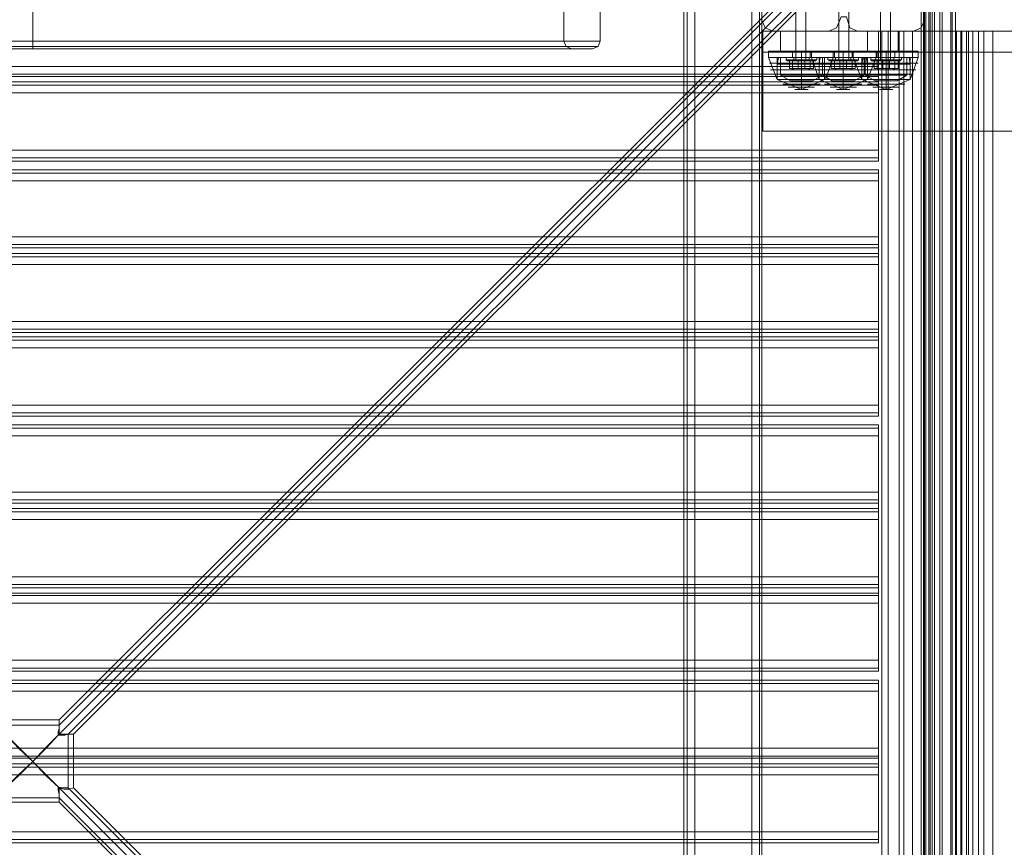
# Model space of a CAD drawing. Units: millimetres. Extents: x -664 to 10027, y -11609 to -422.
# Drawn here: x 4672 to 5218, y -5565 to -5106 of the extents above; entities that cross this region are included whole.
import ezdxf

# ---------------------------------------------------------------- set-up
doc = ezdxf.new("R2010")
doc.units = ezdxf.units.MM

# ---------------------------------------------------------------- blocks, each defined once
blk = doc.blocks.new('WMF0')
at = {"color": 27, "lineweight": 0}
for points in [[(5812.2, -5390.21), (5812.2, -3741.05)], [(5812.2, -5390.21), (5812.2, -3741.05)], [(5812.2, -5390.21), (5812.2, -3741.05)], [(5812.2, -5390.21), (5812.2, -3741.05)], [(6068.9, -5390.21), (6068.9, -3741.05)], [(6086.44, -5390.21), (6086.44, -3741.05)], [(5537.43, -5390.21), (5558.15, -5390.21), (5617.68, -5390.21), (5706.97, -5390.21), (5812.2, -5390.21), (5916.9, -5390.21), (6006.19, -5390.21), (6065.71, -5390.21), (6086.44, -5390.21)], [(6065.71, -5390.21), (6006.19, -5390.21), (5916.9, -5390.21), (5812.2, -5390.21), (5706.97, -5390.21), (5617.68, -5390.21), (5558.15, -5390.21), (5537.43, -5390.21)], [(6068.9, -5390.21), (6049.24, -5390.21), (5993.96, -5390.21), (5910.52, -5390.21), (5812.2, -5390.21), (5713.35, -5390.21), (5630.44, -5390.21), (5574.63, -5390.21), (5554.97, -5390.21)], [(5574.63, -5390.21), (5630.44, -5390.21), (5713.35, -5390.21), (5812.2, -5390.21), (5910.52, -5390.21), (5993.96, -5390.21), (6049.24, -5390.21), (6068.9, -5390.21)], [(5812.2, -5390.21), (5812.2, -5392.87), (5812.2, -5393.93)], [(5812.2, -5390.21), (5812.2, -5392.87), (5812.2, -5393.93)], [(5812.2, -5390.21), (5812.2, -5392.87), (5812.2, -5393.93)], [(5812.2, -5390.21), (5812.2, -5392.87), (5812.2, -5393.93)], [(6068.9, -5390.21), (6069.96, -5392.87), (6072.62, -5393.93)], [(6086.44, -5390.21), (6085.38, -5392.87), (6082.72, -5393.93)], [(5538.49, -5392.87), (5559.22, -5392.87), (5618.74, -5392.87), (5707.5, -5392.87), (5812.2, -5392.87), (5916.37, -5392.87), (6005.12, -5392.87), (6064.65, -5392.87), (6085.38, -5392.87)], [(6064.65, -5392.87), (6005.12, -5392.87), (5916.37, -5392.87), (5812.2, -5392.87), (5707.5, -5392.87), (5618.74, -5392.87), (5559.22, -5392.87), (5538.49, -5392.87)], [(6082.72, -5393.93), (6062.52, -5393.93), (6003.53, -5393.93), (5915.84, -5393.93), (5812.2, -5393.93), (5708.03, -5393.93), (5620.34, -5393.93), (5561.34, -5393.93), (5541.15, -5393.93)], [(5551.25, -5393.93), (5571.44, -5393.93), (5627.78, -5393.93), (5712.28, -5393.93), (5812.2, -5393.93), (5911.58, -5393.93), (5996.09, -5393.93), (6052.43, -5393.93), (6072.62, -5393.93)], [(6052.43, -5393.93), (5996.09, -5393.93), (5911.58, -5393.93), (5812.2, -5393.93), (5712.28, -5393.93), (5627.78, -5393.93), (5571.44, -5393.93), (5551.25, -5393.93)], [(6069.96, -5392.87), (6050.3, -5392.87), (5994.49, -5392.87), (5910.52, -5392.87), (5812.2, -5392.87), (5713.35, -5392.87), (5629.37, -5392.87), (5573.57, -5392.87), (5553.9, -5392.87)], [(5561.34, -5393.93), (5620.34, -5393.93), (5708.03, -5393.93), (5812.2, -5393.93), (5915.84, -5393.93), (6003.53, -5393.93), (6062.52, -5393.93), (6082.72, -5393.93)], [(5573.57, -5392.87), (5629.37, -5392.87), (5713.35, -5392.87), (5812.2, -5392.87), (5910.52, -5392.87), (5994.49, -5392.87), (6050.3, -5392.87), (6069.96, -5392.87)], [(6199.11, -5394.99), (6194.86, -5394.99), (6183.7, -5394.99), (6172.54, -5394.99), (6167.76, -5394.99)], [(6167.76, -5394.99), (6167.76, -5398.18)], [(6172.54, -5394.99), (6183.7, -5394.99), (6194.86, -5394.99), (6199.11, -5394.99)], [(6187.95, -5394.99), (6186.89, -5394.99), (6183.7, -5394.99), (6180.51, -5394.99), (6179.45, -5394.99)], [(6179.45, -5394.99), (6179.45, -5398.18)], [(6180.51, -5394.99), (6183.7, -5394.99), (6186.89, -5394.99), (6187.95, -5394.99)], [(6183.7, -5394.99), (6183.7, -5398.18)], [(6183.7, -5394.99), (6183.7, -5398.18)], [(6183.7, -5394.99), (6183.7, -5398.18)], [(6183.7, -5394.99), (6183.7, -5398.18)], [(6187.95, -5394.99), (6187.95, -5398.18)], [(6219.84, -5394.99), (6215.06, -5394.99), (6203.9, -5394.99), (6192.73, -5394.99), (6188.48, -5394.99)], [(6188.48, -5394.99), (6188.48, -5398.18)], [(6192.73, -5394.99), (6203.9, -5394.99), (6215.06, -5394.99), (6219.84, -5394.99)], [(6199.11, -5394.99), (6199.11, -5398.18)], [(6208.15, -5394.99), (6207.08, -5394.99), (6203.9, -5394.99), (6200.71, -5394.99), (6199.64, -5394.99)], [(6199.64, -5394.99), (6199.64, -5398.18)], [(6200.71, -5394.99), (6203.9, -5394.99), (6207.08, -5394.99), (6208.15, -5394.99)], [(6203.9, -5394.99), (6203.9, -5398.18)], [(6203.9, -5394.99), (6203.9, -5398.18)], [(6203.9, -5394.99), (6203.9, -5398.18)], [(6203.9, -5394.99), (6203.9, -5398.18)], [(6208.15, -5394.99), (6208.15, -5398.18)], [(6208.68, -5394.99), (6213.46, -5394.99), (6224.62, -5394.99), (6235.78, -5394.99), (6240.04, -5394.99)], [(6235.78, -5394.99), (6224.62, -5394.99), (6213.46, -5394.99), (6208.68, -5394.99)], [(6208.68, -5394.99), (6208.68, -5398.18)], [(6219.84, -5394.99), (6219.84, -5398.18)], [(6220.37, -5394.99), (6221.43, -5394.99), (6224.62, -5394.99), (6227.81, -5394.99), (6228.87, -5394.99)], [(6227.81, -5394.99), (6224.62, -5394.99), (6221.43, -5394.99), (6220.37, -5394.99)], [(6220.37, -5394.99), (6220.37, -5398.18)], [(6224.62, -5394.99), (6224.62, -5398.18)], [(6224.62, -5394.99), (6224.62, -5398.18)], [(6224.62, -5394.99), (6224.62, -5398.18)], [(6224.62, -5394.99), (6224.62, -5398.18)], [(6228.87, -5394.99), (6228.87, -5398.18)], [(6240.04, -5394.99), (6240.04, -5398.18)], [(6199.11, -5398.18), (6194.86, -5398.18), (6183.7, -5398.18), (6172.54, -5398.18), (6167.76, -5398.18)], [(6167.76, -5398.18), (6172.01, -5408.81)], [(6167.76, -5398.18), (6172.54, -5398.18), (6183.7, -5398.18), (6194.86, -5398.18), (6199.11, -5398.18)], [(6194.86, -5398.18), (6183.7, -5398.18), (6172.54, -5398.18), (6167.76, -5398.18)], [(6168.29, -5400.84), (6172.54, -5400.84), (6183.7, -5400.84), (6194.33, -5400.84), (6199.11, -5400.84)], [(6194.33, -5400.84), (6183.7, -5400.84), (6172.54, -5400.84), (6168.29, -5400.84)], [(6194.86, -5398.18), (6191.67, -5398.18), (6183.7, -5398.18), (6175.2, -5398.18), (6172.01, -5398.18)], [(6172.01, -5398.18), (6172.01, -5408.81)], [(6172.01, -5401.37), (6172.54, -5398.18)], [(6172.01, -5401.37), (6175.2, -5401.37), (6183.7, -5401.37), (6191.67, -5401.37), (6194.86, -5401.37)], [(6191.67, -5401.37), (6183.7, -5401.37), (6175.2, -5401.37), (6172.01, -5401.37)], [(6172.01, -5408.81), (6172.01, -5401.37)], [(6172.54, -5398.18), (6183.7, -5398.18), (6194.86, -5398.18), (6199.11, -5398.18)], [(6172.54, -5398.18), (6175.73, -5398.18), (6183.7, -5398.18), (6191.67, -5398.18), (6194.86, -5398.18)], [(6191.67, -5398.18), (6183.7, -5398.18), (6175.73, -5398.18), (6172.54, -5398.18)], [(6173.6, -5398.18), (6176.26, -5398.18), (6183.7, -5398.18), (6190.61, -5398.18), (6193.8, -5398.18)], [(6190.61, -5398.18), (6183.7, -5398.18), (6176.26, -5398.18), (6173.6, -5398.18)], [(6173.6, -5406.68), (6173.6, -5398.18)], [(6175.2, -5398.18), (6183.7, -5398.18), (6191.67, -5398.18), (6194.86, -5398.18)], [(6187.95, -5398.18), (6186.89, -5398.18), (6183.7, -5398.18), (6180.51, -5398.18), (6179.45, -5398.18)], [(6180.51, -5398.18), (6183.7, -5398.18), (6186.89, -5398.18), (6187.95, -5398.18)], [(6183.7, -5398.18), (6183.7, -5408.81)], [(6183.7, -5398.18), (6183.7, -5408.81)], [(6183.7, -5398.18), (6183.7, -5408.81)], [(6183.7, -5398.18), (6183.7, -5408.81)], [(6183.7, -5401.37), (6183.7, -5398.18)], [(6183.7, -5401.37), (6183.7, -5398.18)], [(6183.7, -5406.68), (6183.7, -5398.18)], [(6183.7, -5406.68), (6183.7, -5398.18)], [(6183.7, -5408.81), (6183.7, -5401.37)], [(6183.7, -5408.81), (6183.7, -5401.37)], [(6219.84, -5398.18), (6215.06, -5398.18), (6203.9, -5398.18), (6192.73, -5398.18), (6188.48, -5398.18)], [(6188.48, -5398.18), (6192.2, -5408.81)], [(6188.48, -5398.18), (6192.73, -5398.18), (6203.9, -5398.18), (6215.06, -5398.18), (6219.84, -5398.18)], [(6215.06, -5398.18), (6203.9, -5398.18), (6192.73, -5398.18), (6188.48, -5398.18)], [(6188.48, -5400.84), (6193.27, -5400.84), (6203.9, -5400.84), (6215.06, -5400.84), (6219.31, -5400.84)], [(6215.06, -5400.84), (6203.9, -5400.84), (6193.27, -5400.84), (6188.48, -5400.84)], [(6215.59, -5398.18), (6212.4, -5398.18), (6203.9, -5398.18), (6195.92, -5398.18), (6192.2, -5398.18)], [(6192.2, -5398.18), (6192.2, -5408.81)], [(6192.2, -5401.37), (6192.73, -5398.18)], [(6192.2, -5401.37), (6195.92, -5401.37), (6203.9, -5401.37), (6212.4, -5401.37), (6215.59, -5401.37)], [(6212.4, -5401.37), (6203.9, -5401.37), (6195.92, -5401.37), (6192.2, -5401.37)], [(6192.2, -5408.81), (6192.2, -5401.37)], [(6192.73, -5398.18), (6203.9, -5398.18), (6215.06, -5398.18), (6219.84, -5398.18)], [(6192.73, -5398.18), (6195.92, -5398.18), (6203.9, -5398.18), (6211.87, -5398.18), (6215.06, -5398.18)], [(6211.87, -5398.18), (6203.9, -5398.18), (6195.92, -5398.18), (6192.73, -5398.18)], [(6193.8, -5398.18), (6196.99, -5398.18), (6203.9, -5398.18), (6210.8, -5398.18), (6213.99, -5398.18)], [(6210.8, -5398.18), (6203.9, -5398.18), (6196.99, -5398.18), (6193.8, -5398.18)], [(6193.8, -5406.68), (6193.8, -5398.18)], [(6193.8, -5406.68), (6193.8, -5398.18)], [(6194.86, -5398.18), (6194.86, -5408.81)], [(6194.86, -5401.37), (6194.86, -5398.18)], [(6194.86, -5408.81), (6194.86, -5401.37)], [(6199.11, -5398.18), (6195.39, -5408.81)], [(6195.92, -5398.18), (6203.9, -5398.18), (6212.4, -5398.18), (6215.59, -5398.18)], [(6208.15, -5398.18), (6207.08, -5398.18), (6203.9, -5398.18), (6200.71, -5398.18), (6199.64, -5398.18)], [(6200.71, -5398.18), (6203.9, -5398.18), (6207.08, -5398.18), (6208.15, -5398.18)], [(6203.9, -5398.18), (6203.9, -5408.81)], [(6203.9, -5398.18), (6203.9, -5408.81)], [(6203.9, -5398.18), (6203.9, -5408.81)], [(6203.9, -5398.18), (6203.9, -5408.81)], [(6203.9, -5401.37), (6203.9, -5398.18)], [(6203.9, -5401.37), (6203.9, -5398.18)], [(6203.9, -5406.68), (6203.9, -5398.18)], [(6203.9, -5406.68), (6203.9, -5398.18)], [(6203.9, -5408.81), (6203.9, -5401.37)], [(6203.9, -5408.81), (6203.9, -5401.37)], [(6208.68, -5398.18), (6213.46, -5398.18), (6224.62, -5398.18), (6235.78, -5398.18), (6240.04, -5398.18)], [(6235.78, -5398.18), (6224.62, -5398.18), (6213.46, -5398.18), (6208.68, -5398.18)], [(6208.68, -5398.18), (6212.93, -5408.81)], [(6240.04, -5398.18), (6235.78, -5398.18), (6224.62, -5398.18), (6213.46, -5398.18), (6208.68, -5398.18)], [(6240.04, -5400.84), (6235.25, -5400.84), (6224.62, -5400.84), (6213.46, -5400.84), (6209.21, -5400.84)], [(6212.93, -5398.18), (6216.12, -5398.18), (6224.62, -5398.18), (6232.6, -5398.18), (6236.32, -5398.18)], [(6232.6, -5398.18), (6224.62, -5398.18), (6216.12, -5398.18), (6212.93, -5398.18)], [(6212.93, -5398.18), (6212.93, -5408.81)], [(6212.93, -5401.37), (6213.46, -5398.18)], [(6236.32, -5401.37), (6232.6, -5401.37), (6224.62, -5401.37), (6216.12, -5401.37), (6212.93, -5401.37)], [(6212.93, -5408.81), (6212.93, -5401.37)], [(6213.46, -5398.18), (6224.62, -5398.18), (6235.78, -5398.18), (6240.04, -5398.18)], [(6235.78, -5398.18), (6232.6, -5398.18), (6224.62, -5398.18), (6216.65, -5398.18), (6213.46, -5398.18)], [(6213.46, -5400.84), (6224.62, -5400.84), (6235.25, -5400.84), (6240.04, -5400.84)], [(6213.99, -5406.68), (6213.99, -5398.18)], [(6234.72, -5398.18), (6231.53, -5398.18), (6224.62, -5398.18), (6217.71, -5398.18), (6214.53, -5398.18)], [(6214.53, -5406.68), (6214.53, -5398.18)], [(6215.59, -5401.37), (6215.06, -5398.18)], [(6215.59, -5398.18), (6215.59, -5408.81)], [(6219.84, -5398.18), (6215.59, -5408.81)], [(6215.59, -5408.81), (6215.59, -5401.37)], [(6216.12, -5401.37), (6224.62, -5401.37), (6232.6, -5401.37), (6236.32, -5401.37)], [(6216.65, -5398.18), (6224.62, -5398.18), (6232.6, -5398.18), (6235.78, -5398.18)], [(6217.71, -5398.18), (6224.62, -5398.18), (6231.53, -5398.18), (6234.72, -5398.18)], [(6220.37, -5398.18), (6221.43, -5398.18), (6224.62, -5398.18), (6227.81, -5398.18), (6228.87, -5398.18)], [(6227.81, -5398.18), (6224.62, -5398.18), (6221.43, -5398.18), (6220.37, -5398.18)], [(6224.62, -5398.18), (6224.62, -5408.81)], [(6224.62, -5398.18), (6224.62, -5408.81)], [(6224.62, -5398.18), (6224.62, -5408.81)], [(6224.62, -5398.18), (6224.62, -5408.81)], [(6224.62, -5401.37), (6224.62, -5398.18)], [(6224.62, -5401.37), (6224.62, -5398.18)], [(6224.62, -5406.68), (6224.62, -5398.18)], [(6224.62, -5406.68), (6224.62, -5398.18)], [(6224.62, -5408.81), (6224.62, -5401.37)], [(6224.62, -5408.81), (6224.62, -5401.37)], [(6234.72, -5406.68), (6234.72, -5398.18)], [(6236.32, -5401.37), (6235.78, -5398.18)], [(6236.32, -5398.18), (6236.32, -5408.81)], [(6240.04, -5398.18), (6236.32, -5408.81)], [(6236.32, -5408.81), (6236.32, -5401.37)], [(6168.82, -5404.03), (6173.07, -5404.03), (6183.7, -5404.03), (6193.8, -5404.03), (6198.05, -5404.03)], [(6193.8, -5404.03), (6183.7, -5404.03), (6173.07, -5404.03), (6168.82, -5404.03)], [(6170.41, -5406.15), (6174.13, -5406.15), (6183.7, -5406.15), (6193.27, -5406.15), (6196.99, -5406.15)], [(6193.27, -5406.15), (6183.7, -5406.15), (6174.13, -5406.15), (6170.41, -5406.15)], [(6189.55, -5404.03), (6193.8, -5404.03), (6203.9, -5404.03), (6214.53, -5404.03), (6218.78, -5404.03)], [(6214.53, -5404.03), (6203.9, -5404.03), (6193.8, -5404.03), (6189.55, -5404.03)], [(6190.61, -5406.15), (6194.33, -5406.15), (6203.9, -5406.15), (6213.46, -5406.15), (6217.18, -5406.15)], [(6213.46, -5406.15), (6203.9, -5406.15), (6194.33, -5406.15), (6190.61, -5406.15)], [(6238.97, -5404.03), (6234.72, -5404.03), (6224.62, -5404.03), (6213.99, -5404.03), (6209.74, -5404.03)], [(6237.91, -5406.15), (6234.19, -5406.15), (6224.62, -5406.15), (6215.06, -5406.15), (6211.34, -5406.15)], [(6213.99, -5404.03), (6224.62, -5404.03), (6234.72, -5404.03), (6238.97, -5404.03)], [(6215.06, -5406.15), (6224.62, -5406.15), (6234.19, -5406.15), (6237.91, -5406.15)], [(6172.01, -5408.81), (6175.2, -5408.81), (6183.7, -5408.81), (6191.67, -5408.81), (6194.86, -5408.81)], [(6191.67, -5408.81), (6183.7, -5408.81), (6175.2, -5408.81), (6172.01, -5408.81)], [(6172.01, -5408.81), (6175.2, -5408.81), (6183.7, -5408.81), (6191.67, -5408.81), (6195.39, -5408.81)], [(6191.67, -5408.81), (6183.7, -5408.81), (6175.2, -5408.81), (6172.01, -5408.81)], [(6172.01, -5408.81), (6175.2, -5408.81), (6183.7, -5408.81), (6191.67, -5408.81), (6194.86, -5408.81)], [(6191.67, -5408.81), (6183.7, -5408.81), (6175.2, -5408.81), (6172.01, -5408.81)], [(6183.7, -5408.81), (6183.7, -5413.59), (6172.01, -5408.81)], [(6173.6, -5406.68), (6176.26, -5406.68), (6183.7, -5406.68), (6190.61, -5406.68), (6193.8, -5406.68)], [(6190.61, -5406.68), (6183.7, -5406.68), (6176.26, -5406.68), (6173.6, -5406.68)], [(6178.38, -5409.34), (6173.6, -5406.68)], [(6174.66, -5410.94), (6177.32, -5410.94), (6183.7, -5410.94), (6190.08, -5410.94), (6192.73, -5410.94)], [(6190.08, -5410.94), (6183.7, -5410.94), (6177.32, -5410.94), (6174.66, -5410.94)], [(6178.38, -5409.34), (6179.98, -5409.34), (6183.7, -5409.34), (6187.42, -5409.34), (6189.01, -5409.34)], [(6187.42, -5409.34), (6183.7, -5409.34), (6179.98, -5409.34), (6178.38, -5409.34)], [(6183.7, -5409.34), (6183.7, -5406.68)], [(6183.7, -5409.34), (6183.7, -5406.68)], [(6183.7, -5408.81), (6183.7, -5413.59), (6194.86, -5408.81)], [(6189.01, -5409.34), (6193.8, -5406.68)], [(6192.2, -5408.81), (6195.92, -5408.81), (6203.9, -5408.81), (6212.4, -5408.81), (6215.59, -5408.81)], [(6212.4, -5408.81), (6203.9, -5408.81), (6195.92, -5408.81), (6192.2, -5408.81)], [(6192.2, -5408.81), (6195.92, -5408.81), (6203.9, -5408.81), (6212.4, -5408.81), (6215.59, -5408.81)], [(6212.4, -5408.81), (6203.9, -5408.81), (6195.92, -5408.81), (6192.2, -5408.81)], [(6192.2, -5408.81), (6195.92, -5408.81), (6203.9, -5408.81), (6212.4, -5408.81), (6215.59, -5408.81)], [(6212.4, -5408.81), (6203.9, -5408.81), (6195.92, -5408.81), (6192.2, -5408.81)], [(6203.9, -5408.81), (6203.9, -5413.59), (6192.2, -5408.81)], [(6193.8, -5406.68), (6196.99, -5406.68), (6203.9, -5406.68), (6210.8, -5406.68), (6213.99, -5406.68)], [(6210.8, -5406.68), (6203.9, -5406.68), (6196.99, -5406.68), (6193.8, -5406.68)], [(6198.58, -5409.34), (6193.8, -5406.68)], [(6194.86, -5410.94), (6197.52, -5410.94), (6203.9, -5410.94), (6210.27, -5410.94), (6212.93, -5410.94)], [(6210.27, -5410.94), (6203.9, -5410.94), (6197.52, -5410.94), (6194.86, -5410.94)], [(6198.58, -5409.34), (6200.18, -5409.34), (6203.9, -5409.34), (6207.62, -5409.34), (6209.21, -5409.34)], [(6207.62, -5409.34), (6203.9, -5409.34), (6200.18, -5409.34), (6198.58, -5409.34)], [(6203.9, -5409.34), (6203.9, -5406.68)], [(6203.9, -5409.34), (6203.9, -5406.68)], [(6203.9, -5408.81), (6203.9, -5413.59), (6215.59, -5408.81)], [(6209.21, -5409.34), (6213.99, -5406.68)], [(6236.32, -5408.81), (6232.6, -5408.81), (6224.62, -5408.81), (6216.12, -5408.81), (6212.93, -5408.81)], [(6236.32, -5408.81), (6232.6, -5408.81), (6224.62, -5408.81), (6216.12, -5408.81), (6212.93, -5408.81)], [(6236.32, -5408.81), (6232.6, -5408.81), (6224.62, -5408.81), (6216.12, -5408.81), (6212.93, -5408.81)], [(6224.62, -5408.81), (6224.62, -5413.59), (6212.93, -5408.81)], [(6234.72, -5406.68), (6231.53, -5406.68), (6224.62, -5406.68), (6217.71, -5406.68), (6214.53, -5406.68)], [(6219.31, -5409.34), (6214.53, -5406.68)], [(6233.66, -5410.94), (6231, -5410.94), (6224.62, -5410.94), (6218.25, -5410.94), (6215.59, -5410.94)], [(6216.12, -5408.81), (6224.62, -5408.81), (6232.6, -5408.81), (6236.32, -5408.81)], [(6216.12, -5408.81), (6224.62, -5408.81), (6232.6, -5408.81), (6236.32, -5408.81)], [(6216.12, -5408.81), (6224.62, -5408.81), (6232.6, -5408.81), (6236.32, -5408.81)], [(6217.71, -5406.68), (6224.62, -5406.68), (6231.53, -5406.68), (6234.72, -5406.68)], [(6218.25, -5410.94), (6224.62, -5410.94), (6231, -5410.94), (6233.66, -5410.94)], [(6229.94, -5409.34), (6228.34, -5409.34), (6224.62, -5409.34), (6220.9, -5409.34), (6219.31, -5409.34)], [(6220.9, -5409.34), (6224.62, -5409.34), (6228.34, -5409.34), (6229.94, -5409.34)], [(6224.62, -5409.34), (6224.62, -5406.68)], [(6224.62, -5409.34), (6224.62, -5406.68)], [(6224.62, -5408.81), (6224.62, -5413.59), (6236.32, -5408.81)], [(6229.94, -5409.34), (6234.72, -5406.68)], [(6177.32, -5412.53), (6178.92, -5412.53), (6183.7, -5412.53), (6187.95, -5412.53), (6190.08, -5412.53)], [(6187.95, -5412.53), (6183.7, -5412.53), (6178.92, -5412.53), (6177.32, -5412.53)], [(6180.51, -5413.59), (6181.04, -5413.59), (6183.7, -5413.59), (6185.83, -5413.59), (6186.89, -5413.59)], [(6185.83, -5413.59), (6183.7, -5413.59), (6181.04, -5413.59), (6180.51, -5413.59)], [(6197.52, -5412.53), (6199.64, -5412.53), (6203.9, -5412.53), (6208.68, -5412.53), (6210.27, -5412.53)], [(6208.68, -5412.53), (6203.9, -5412.53), (6199.64, -5412.53), (6197.52, -5412.53)], [(6200.71, -5413.59), (6201.77, -5413.59), (6203.9, -5413.59), (6206.02, -5413.59), (6207.08, -5413.59)], [(6206.02, -5413.59), (6203.9, -5413.59), (6201.77, -5413.59), (6200.71, -5413.59)], [(6231, -5412.53), (6228.87, -5412.53), (6224.62, -5412.53), (6219.84, -5412.53), (6218.25, -5412.53)], [(6219.84, -5412.53), (6224.62, -5412.53), (6228.87, -5412.53), (6231, -5412.53)], [(6227.81, -5413.59), (6226.75, -5413.59), (6224.62, -5413.59), (6222.5, -5413.59), (6221.43, -5413.59)], [(6222.5, -5413.59), (6224.62, -5413.59), (6226.75, -5413.59), (6227.81, -5413.59)]]:
    blk.add_lwpolyline(points, dxfattribs=at)
at = {"color": 140, "lineweight": 0}
for points in [[(5798.91, -5718.13), (5824.95, -5718.13), (6237.38, -5306.24)], [(5798.91, -5720.79), (5386.49, -5308.36), (6237.38, -5308.36), (5824.95, -5720.79)], [(5386.49, -6169.88), (5386.49, -6167.76), (6237.38, -6167.76), (6241.63, -6163.5), (5829.21, -5751.08), (5829.21, -5725.04), (6241.63, -5313.15), (6237.38, -5308.36)], [(5824.42, -5725.57), (6239.5, -5310.49)], [(6241.1, -5308.89), (5824.95, -5725.04)], [(5831.86, -5725.04), (6243.76, -5313.15)], [(6243.22, -6163.5), (6241.63, -6163.5), (6241.63, -5313.15), (6243.22, -5313.15)], [(6242.69, -5313.15), (6242.69, -6163.5)], [(6243.22, -6163.5), (6243.22, -5313.15)], [(6243.22, -5313.15), (6243.22, -6163.5)], [(6243.76, -6163.5), (6243.76, -5313.15)], [(6245.35, -6163.5), (6245.35, -5313.15)], [(6245.88, -6163.5), (6245.88, -5313.15)], [(6246.95, -5313.15), (6246.95, -6163.5)], [(6246.95, -6163.5), (6246.95, -5313.15)], [(6248.01, -6163.5), (6248.01, -5313.15)], [(6250.67, -5313.15), (6255.98, -5313.15), (6255.98, -6163.5), (6250.67, -6163.5)], [(6250.67, -6163.5), (6250.67, -5313.15)], [(6251.73, -6163.5), (6256.51, -6163.5), (6256.51, -5313.15)], [(6251.73, -6163.5), (6251.73, -5313.15)], [(6255.98, -6163.5), (6255.98, -5313.15)], [(6258.11, -6163.5), (6258.11, -5313.15)], [(5824.95, -5718.13), (5824.95, -5720.25), (5824.95, -5722.91), (5824.95, -5725.04)], [(5824.95, -5720.79), (5798.91, -5720.79)], [(5812.2, -5738.32), (5805.29, -5731.42), (5798.91, -5725.04)], [(5824.95, -5725.04), (5818.58, -5731.42), (5812.2, -5738.32)], [(5824.95, -5720.79), (5824.95, -5722.38), (5824.42, -5723.97), (5824.42, -5725.57)], [(5824.42, -5725.57), (5826.02, -5725.57), (5827.61, -5725.57), (5829.21, -5725.04)], [(5824.95, -5725.04), (5827.08, -5725.04), (5829.74, -5725.04), (5831.86, -5725.04)], [(5831.86, -5751.08), (5831.86, -5725.04)], [(5799.44, -5725.57), (5805.29, -5731.95), (5812.2, -5738.32)], [(5812.2, -5738.32), (5818.58, -5731.95), (5824.42, -5725.57)], [(5798.91, -5751.08), (5805.29, -5745.23), (5812.2, -5738.32)], [(5812.2, -5738.32), (5805.29, -5744.7), (5799.44, -5750.55)], [(5824.42, -5750.55), (5818.58, -5744.7), (5812.2, -5738.32)], [(5812.2, -5738.32), (5818.58, -5745.23), (5824.95, -5751.08)], [(5824.42, -5750.55), (5824.42, -5752.14), (5824.95, -5754.27), (5824.95, -5755.86)], [(5829.21, -5751.08), (5827.61, -5751.08), (5826.02, -5751.08), (5824.42, -5750.55)], [(6239.5, -6166.16), (5824.42, -5750.55)], [(5831.86, -5751.08), (5829.74, -5751.61), (5827.08, -5751.61), (5824.95, -5751.08)], [(5824.95, -5751.08), (5824.95, -5753.74), (5824.95, -5755.86), (5824.95, -5757.99)], [(5824.95, -5751.08), (6241.1, -6167.76)], [(6243.76, -6163.5), (5831.86, -5751.08)], [(5386.49, -6167.76), (5798.91, -5755.86), (5824.95, -5755.86), (6237.38, -6167.76), (6237.38, -6169.88)], [(5798.91, -5757.99), (5824.95, -5757.99)], [(5824.95, -5757.99), (6237.38, -6170.41)]]:
    blk.add_lwpolyline(points, dxfattribs=at)
at = {"color": 30, "lineweight": 0}
for points in [[(6128.43, -5329.09), (6128.43, -6147.56)], [(6128.43, -5329.09), (6128.43, -6147.56)], [(6132.15, -6147.56), (6132.15, -5329.09)], [(6132.15, -6147.56), (6132.15, -5329.09)], [(6132.15, -6147.56), (6132.15, -5329.09)], [(6132.15, -5329.09), (6132.15, -6147.56)], [(6132.15, -5329.09), (6159.78, -5329.09), (6159.78, -6147.56), (6132.15, -6147.56)], [(6159.78, -6147.56), (6159.78, -5329.09)], [(6159.78, -6147.56), (6159.78, -5329.09)], [(6159.78, -5329.09), (6159.78, -6147.56)], [(6163.5, -5329.09), (6163.5, -6147.56)], [(6163.5, -5329.09), (6163.5, -6147.56)], [(6164.57, -5329.09), (6164.57, -6147.56)], [(6164.57, -5329.09), (6164.57, -6147.56)], [(6164.57, -5329.09), (6164.57, -6147.56)], [(6164.57, -5329.09), (6164.57, -6147.56)], [(6164.57, -5353.01), (6164.57, -5380.11)], [(6164.57, -5353.01), (6164.57, -5380.11)], [(6243.22, -5380.11), (6243.22, -5353.01)], [(6243.22, -5380.11), (6243.22, -5353.01)], [(6126.83, -5367.89), (6126.83, -6108.23)], [(6126.83, -5367.89), (6126.83, -6108.23)], [(6126.83, -5367.89), (6126.83, -6108.23)], [(6126.83, -5367.89), (6126.83, -6108.23)], [(6164.57, -5380.11), (6166.16, -5383.83), (6169.88, -5385.43)], [(6164.57, -5380.11), (6166.16, -5383.83), (6169.88, -5385.43)], [(6196.99, -5385.43), (6200.71, -5383.83), (6202.3, -5380.11)], [(6196.99, -5385.43), (6200.71, -5383.83), (6202.3, -5380.11)], [(6202.3, -5380.11), (6202.83, -5378.52), (6203.9, -5378.52), (6205.49, -5378.52), (6206.02, -5380.11)], [(6202.3, -5380.11), (6202.83, -5378.52), (6203.9, -5378.52), (6205.49, -5378.52), (6206.02, -5380.11)], [(6206.02, -5380.11), (6207.08, -5383.83), (6210.8, -5385.43)], [(6206.02, -5380.11), (6207.08, -5383.83), (6210.8, -5385.43)], [(6237.91, -5385.43), (6241.63, -5383.83), (6243.22, -5380.11)], [(6237.91, -5385.43), (6241.63, -5383.83), (6243.22, -5380.11)], [(6169.88, -5385.43), (6196.99, -5385.43)], [(6169.88, -5385.43), (6196.99, -5385.43)], [(6210.8, -5385.43), (6237.91, -5385.43)], [(6210.8, -5385.43), (6237.91, -5385.43)], [(6222.5, -5385.43), (6231, -5385.43), (6231, -6091.22)], [(6225.69, -5385.43), (6222.5, -5385.43)], [(6222.5, -5385.43), (6222.5, -6091.22)], [(6222.5, -5385.43), (6222.5, -6091.22)], [(6251.73, -5385.43), (6225.69, -5385.43), (6225.69, -6091.22)], [(6231, -5385.43), (6233.13, -5385.43), (6237.38, -5385.43)], [(6233.13, -5385.43), (6233.13, -6091.22)], [(6237.38, -5385.43), (6263.42, -5385.43), (6263.42, -6091.22)], [(6237.38, -5385.43), (6237.38, -6091.22)], [(6258.64, -5385.43), (6255.98, -5385.43), (6251.73, -5385.43)], [(6251.73, -5385.43), (6251.73, -6091.22)], [(6255.98, -5385.43), (6255.98, -6091.22)], [(6260.76, -5385.43), (6258.64, -5385.43), (6258.64, -6091.22)], [(6264.48, -5385.43), (6261.29, -5385.43), (6260.76, -5385.43)], [(6260.76, -5385.43), (6260.76, -6091.22)], [(6261.29, -5385.43), (6261.29, -6091.22)], [(6263.42, -5385.43), (6266.61, -5385.43)], [(6290.53, -5385.43), (6264.48, -5385.43), (6264.48, -6091.22)], [(6266.61, -5385.43), (6269.27, -5385.43), (6269.27, -6091.22)], [(6266.61, -5385.43), (6266.61, -6091.22)], [(6266.61, -5385.43), (6266.61, -6091.22)], [(6269.27, -5385.43), (6271.92, -5385.43), (6276.18, -5385.43)], [(6271.92, -5385.43), (6271.92, -6091.22)], [(6276.18, -5385.43), (6302.22, -5385.43), (6302.22, -6091.22)], [(6276.18, -5385.43), (6276.18, -6091.22)], [(7811.6, -5395.52), (7489.53, -5395.52), (7156.83, -5395.52), (6820.41, -5395.52), (6487.17, -5395.52), (6165.1, -5395.52)], [(6165.1, -5433.79), (6165.1, -5395.52)], [(6165.1, -5395.52), (6487.17, -5395.52), (6819.87, -5395.52), (7156.83, -5395.52), (7490.06, -5395.52), (7811.6, -5395.52)], [(6165.1, -5433.79), (6165.1, -5395.52)], [(6243.22, -5395.52), (6243.22, -6080.59)], [(6220.9, -5406.15), (5402.96, -5406.15)], [(6220.9, -5406.15), (5402.96, -5406.15)], [(6220.9, -5407.22), (6220.9, -5406.15), (6220.9, -5402.43)], [(6220.9, -5402.43), (6220.9, -5406.15), (6220.9, -5407.22)], [(6220.9, -5409.87), (6220.9, -5407.22), (5402.96, -5407.22), (5402.96, -5409.87)], [(5402.96, -5407.22), (6220.9, -5407.22)], [(6220.9, -5407.22), (6220.9, -5409.87), (5402.96, -5409.87), (5402.96, -5407.22)], [(5402.96, -5409.87), (6220.9, -5409.87)], [(6220.9, -5415.19), (6220.9, -5411.47), (6220.9, -5409.87)], [(6220.9, -5409.87), (6220.9, -5411.47), (6220.9, -5415.19)], [(6220.9, -5411.47), (5402.96, -5411.47)], [(6220.9, -5411.47), (5402.96, -5411.47)], [(6220.9, -5442.82), (6220.9, -5415.19), (5402.96, -5415.19), (5402.96, -5442.82)], [(6165.1, -5433.79), (6487.17, -5433.79), (6820.41, -5433.79), (7156.83, -5433.79), (7489.53, -5433.79), (7811.6, -5433.79)], [(7811.6, -5433.79), (7490.06, -5433.79), (7156.83, -5433.79), (6819.87, -5433.79), (6487.17, -5433.79), (6165.1, -5433.79)], [(6220.9, -5442.82), (5402.96, -5442.82)], [(6220.9, -5448.14), (6220.9, -5446.55), (6220.9, -5442.82)], [(6220.9, -5442.82), (6220.9, -5446.55), (6220.9, -5448.14)], [(6220.9, -5446.55), (5402.96, -5446.55)], [(6220.9, -5446.55), (5402.96, -5446.55)], [(6220.9, -5448.14), (5402.96, -5448.14)], [(6220.9, -5448.14), (5402.96, -5448.14)], [(6220.9, -5452.39), (5402.96, -5452.39)], [(6220.9, -5452.39), (5402.96, -5452.39)], [(6220.9, -5453.99), (5402.96, -5453.99)], [(6220.9, -5453.99), (5402.96, -5453.99)], [(6220.9, -5457.71), (6220.9, -5453.99), (6220.9, -5452.39)], [(6220.9, -5452.39), (6220.9, -5453.99), (6220.9, -5457.71)], [(6220.9, -5457.71), (5402.96, -5457.71)], [(6220.9, -5457.71), (6220.9, -5484.81), (5402.96, -5484.81), (5402.96, -5457.71)], [(6220.9, -5490.13), (6220.9, -5488.53), (6220.9, -5484.81)], [(6220.9, -5484.81), (6220.9, -5488.53), (6220.9, -5490.13)], [(6220.9, -5488.53), (5402.96, -5488.53)], [(6220.9, -5488.53), (5402.96, -5488.53)], [(6220.9, -5492.78), (6220.9, -5490.13), (5402.96, -5490.13), (5402.96, -5492.78)], [(5402.96, -5490.13), (6220.9, -5490.13)], [(6220.9, -5490.13), (6220.9, -5492.78), (5402.96, -5492.78), (5402.96, -5490.13)], [(5402.96, -5492.78), (6220.9, -5492.78)], [(6220.9, -5494.38), (5402.96, -5494.38)], [(6220.9, -5494.38), (5402.96, -5494.38)], [(6220.9, -5498.1), (6220.9, -5494.38), (6220.9, -5492.78)], [(6220.9, -5492.78), (6220.9, -5494.38), (6220.9, -5498.1)], [(6220.9, -5529.46), (5402.96, -5529.46)], [(6220.9, -5529.46), (5402.96, -5529.46)], [(6220.9, -5531.05), (6220.9, -5529.46), (6220.9, -5525.73)], [(6220.9, -5525.73), (6220.9, -5529.46), (6220.9, -5531.05)], [(6220.9, -5533.18), (6220.9, -5531.05), (5402.96, -5531.05), (5402.96, -5533.18)], [(5402.96, -5531.05), (6220.9, -5531.05)], [(6220.9, -5531.05), (6220.9, -5533.18), (5402.96, -5533.18), (5402.96, -5531.05)], [(5402.96, -5533.18), (6220.9, -5533.18)], [(6220.9, -5534.77), (5402.96, -5534.77)], [(6220.9, -5534.77), (5402.96, -5534.77)], [(6220.9, -5538.49), (6220.9, -5534.77), (6220.9, -5533.18)], [(6220.9, -5533.18), (6220.9, -5534.77), (6220.9, -5538.49)], [(6220.9, -5566.13), (6220.9, -5538.49), (5402.96, -5538.49), (5402.96, -5566.13)], [(6220.9, -5566.13), (5402.96, -5566.13)], [(6220.9, -5571.44), (6220.9, -5569.85), (6220.9, -5566.13)], [(6220.9, -5566.13), (6220.9, -5569.85), (6220.9, -5571.44)], [(6220.9, -5569.85), (5402.96, -5569.85)], [(6220.9, -5569.85), (5402.96, -5569.85)], [(6220.9, -5571.44), (5402.96, -5571.44)], [(6220.9, -5571.44), (5402.96, -5571.44)], [(6220.9, -5575.69), (5402.96, -5575.69)], [(6220.9, -5575.69), (5402.96, -5575.69)], [(6220.9, -5577.29), (5402.96, -5577.29)], [(6220.9, -5577.29), (5402.96, -5577.29)], [(6220.9, -5581.01), (6220.9, -5577.29), (6220.9, -5575.69)], [(6220.9, -5575.69), (6220.9, -5577.29), (6220.9, -5581.01)], [(6220.9, -5581.01), (5402.96, -5581.01)], [(6220.9, -5581.01), (6220.9, -5608.11), (5402.96, -5608.11), (5402.96, -5581.01)], [(6220.9, -5613.43), (6220.9, -5611.83), (6220.9, -5608.11)], [(6220.9, -5608.11), (6220.9, -5611.83), (6220.9, -5613.43)], [(6220.9, -5611.83), (5402.96, -5611.83)], [(6220.9, -5611.83), (5402.96, -5611.83)], [(6220.9, -5616.09), (6220.9, -5613.43), (5402.96, -5613.43), (5402.96, -5616.09)], [(5402.96, -5613.43), (6220.9, -5613.43)], [(6220.9, -5613.43), (6220.9, -5616.09), (5402.96, -5616.09), (5402.96, -5613.43)], [(5402.96, -5616.09), (6220.9, -5616.09)], [(6220.9, -5617.68), (5402.96, -5617.68)], [(6220.9, -5617.68), (5402.96, -5617.68)], [(6220.9, -5621.4), (6220.9, -5617.68), (6220.9, -5616.09)], [(6220.9, -5616.09), (6220.9, -5617.68), (6220.9, -5621.4)], [(6220.9, -5654.35), (6220.9, -5652.76), (6220.9, -5649.04)], [(6220.9, -5649.04), (6220.9, -5652.76), (6220.9, -5654.35)], [(6220.9, -5652.76), (5402.96, -5652.76)], [(6220.9, -5652.76), (5402.96, -5652.76)], [(6220.9, -5657.01), (6220.9, -5654.35), (5402.96, -5654.35), (5402.96, -5657.01)], [(5402.96, -5654.35), (6220.9, -5654.35)], [(6220.9, -5654.35), (6220.9, -5657.01), (5402.96, -5657.01), (5402.96, -5654.35)], [(5402.96, -5657.01), (6220.9, -5657.01)], [(6220.9, -5658.07), (5402.96, -5658.07)], [(6220.9, -5658.07), (5402.96, -5658.07)], [(6220.9, -5661.79), (6220.9, -5658.07), (6220.9, -5657.01)], [(6220.9, -5657.01), (6220.9, -5658.07), (6220.9, -5661.79)], [(6220.9, -5689.43), (6220.9, -5661.79), (5402.96, -5661.79), (5402.96, -5689.43)], [(6220.9, -5689.43), (5402.96, -5689.43)], [(6220.9, -5694.74), (6220.9, -5693.15), (6220.9, -5689.43)], [(6220.9, -5689.43), (6220.9, -5693.15), (6220.9, -5694.74)], [(6220.9, -5693.15), (5402.96, -5693.15)], [(6220.9, -5693.15), (5402.96, -5693.15)], [(6220.9, -5694.74), (5402.96, -5694.74)], [(6220.9, -5694.74), (5402.96, -5694.74)], [(6220.9, -5699), (5402.96, -5699)], [(5402.96, -5699), (6220.9, -5699)], [(6220.9, -5700.59), (5402.96, -5700.59)], [(5402.96, -5700.59), (6220.9, -5700.59)], [(6220.9, -5704.31), (6220.9, -5700.59), (6220.9, -5699)], [(6220.9, -5699), (6220.9, -5700.59), (6220.9, -5704.31)], [(6220.9, -5736.73), (6220.9, -5735.67), (6220.9, -5731.95)], [(6220.9, -5731.95), (6220.9, -5735.67), (6220.9, -5736.73)], [(6220.9, -5735.67), (5402.96, -5735.67)], [(6220.9, -5735.67), (5402.96, -5735.67)], [(6220.9, -5739.39), (6220.9, -5736.73), (5402.96, -5736.73), (5402.96, -5739.39)], [(5402.96, -5736.73), (6220.9, -5736.73)], [(6220.9, -5736.73), (6220.9, -5739.39), (5402.96, -5739.39), (5402.96, -5736.73)], [(5402.96, -5739.39), (6220.9, -5739.39)], [(6220.9, -5744.7), (6220.9, -5740.98), (6220.9, -5739.39)], [(6220.9, -5739.39), (6220.9, -5740.98), (6220.9, -5744.7)], [(6220.9, -5740.98), (5402.96, -5740.98)], [(6220.9, -5740.98), (5402.96, -5740.98)], [(6220.9, -5772.34), (6220.9, -5744.7), (5402.96, -5744.7), (5402.96, -5772.34)], [(6220.9, -5772.34), (5402.96, -5772.34)], [(6220.9, -5777.65), (6220.9, -5776.06), (6220.9, -5772.34)], [(6220.9, -5772.34), (6220.9, -5776.06), (6220.9, -5777.65)], [(6220.9, -5776.06), (5402.96, -5776.06)], [(6220.9, -5776.06), (5402.96, -5776.06)], [(6220.9, -5777.65), (5402.96, -5777.65)], [(6220.9, -5777.65), (5402.96, -5777.65)]]:
    blk.add_lwpolyline(points, dxfattribs=at)
for points in [[(6128.43, -5329.09), (6128.43, -6147.56), (6128.43, -5329.09)], [(6163.5, -5329.09), (6163.5, -6147.56), (6163.5, -5329.09)], [(6220.9, -5385.43), (6164.57, -5385.43), (6164.57, -5374.8), (5459.3, -5374.8), (5459.3, -5385.43), (5402.96, -5385.43), (5402.96, -5402.43), (6220.9, -5402.43), (6220.9, -5385.43)], [(5459.3, -5385.43), (5459.3, -5374.8), (6164.57, -5374.8), (6164.57, -5385.43), (6220.9, -5385.43), (6220.9, -5402.43), (5402.96, -5402.43), (5402.96, -5385.43), (5459.3, -5385.43)], [(6220.9, -5415.19), (6220.9, -5442.82), (5402.96, -5442.82), (5402.96, -5415.19), (6220.9, -5415.19)], [(6220.9, -5484.81), (6220.9, -5457.71), (5402.96, -5457.71), (5402.96, -5484.81), (6220.9, -5484.81)], [(6220.9, -5525.73), (6220.9, -5498.1), (5402.96, -5498.1), (5402.96, -5525.73), (6220.9, -5525.73)], [(6220.9, -5498.1), (6220.9, -5525.73), (5402.96, -5525.73), (5402.96, -5498.1), (6220.9, -5498.1)], [(6220.9, -5538.49), (6220.9, -5566.13), (5402.96, -5566.13), (5402.96, -5538.49), (6220.9, -5538.49)], [(6220.9, -5608.11), (6220.9, -5581.01), (5402.96, -5581.01), (5402.96, -5608.11), (6220.9, -5608.11)], [(6220.9, -5649.04), (6220.9, -5621.4), (5402.96, -5621.4), (5402.96, -5649.04), (6220.9, -5649.04)], [(6220.9, -5621.4), (6220.9, -5649.04), (5402.96, -5649.04), (5402.96, -5621.4), (6220.9, -5621.4)], [(6220.9, -5661.79), (6220.9, -5689.43), (5402.96, -5689.43), (5402.96, -5661.79), (6220.9, -5661.79)], [(6220.9, -5731.95), (6220.9, -5704.31), (5402.96, -5704.31), (5402.96, -5731.95), (6220.9, -5731.95)], [(6220.9, -5704.31), (6220.9, -5731.95), (5402.96, -5731.95), (5402.96, -5704.31), (6220.9, -5704.31)], [(6220.9, -5744.7), (6220.9, -5772.34), (5402.96, -5772.34), (5402.96, -5744.7), (6220.9, -5744.7)]]:
    blk.add_lwpolyline(points, close=True, dxfattribs=at)
at = {"color": 251, "lineweight": 0}
for points in [[(6181.04, -5399.78), (6181.04, -5338.66)], [(6185.83, -5399.78), (6185.83, -5338.66)], [(6201.77, -5399.78), (6201.77, -5338.66)], [(6206.55, -5399.78), (6206.55, -5338.66)], [(6221.97, -5399.78), (6221.97, -5338.66)], [(6226.75, -5399.78), (6226.75, -5338.66)], [(6176.26, -5398.18), (6178.38, -5398.18), (6183.7, -5398.18), (6189.01, -5398.18), (6191.14, -5398.18)], [(6189.01, -5398.18), (6183.7, -5398.18), (6178.38, -5398.18), (6176.26, -5398.18)], [(6176.26, -5399.24), (6176.26, -5398.18)], [(6176.26, -5399.24), (6178.38, -5399.24), (6183.7, -5399.24), (6189.01, -5399.24), (6191.14, -5399.24)], [(6189.01, -5399.24), (6183.7, -5399.24), (6178.38, -5399.24), (6176.26, -5399.24)], [(6176.79, -5399.78), (6176.26, -5399.24)], [(6190.61, -5399.24), (6188.48, -5399.24), (6183.7, -5399.24), (6178.38, -5399.24), (6176.26, -5399.24)], [(6176.79, -5399.78), (6178.38, -5399.78), (6183.7, -5399.78), (6188.48, -5399.78), (6190.61, -5399.78)], [(6188.48, -5399.78), (6183.7, -5399.78), (6178.38, -5399.78), (6176.79, -5399.78)], [(6182.11, -5403.5), (6177.85, -5403.5), (6177.85, -5399.78), (6182.11, -5399.78)], [(6177.85, -5403.5), (6179.45, -5403.5), (6179.45, -5399.78), (6177.85, -5399.78)], [(6178.38, -5399.24), (6183.7, -5399.24), (6188.48, -5399.24), (6190.61, -5399.24)], [(6179.98, -5399.24), (6179.45, -5399.78)], [(6179.45, -5403.5), (6185.29, -5403.5), (6185.29, -5399.78), (6179.45, -5399.78)], [(6179.45, -5399.78), (6180.51, -5399.78), (6183.7, -5399.78), (6186.36, -5399.78), (6187.95, -5399.78)], [(6186.36, -5399.78), (6183.7, -5399.78), (6180.51, -5399.78), (6179.45, -5399.78)], [(6179.98, -5398.18), (6181.04, -5398.18), (6183.7, -5398.18), (6186.36, -5398.18), (6187.42, -5398.18)], [(6186.36, -5398.18), (6183.7, -5398.18), (6181.04, -5398.18), (6179.98, -5398.18)], [(6179.98, -5399.24), (6179.98, -5398.18)], [(6179.98, -5399.24), (6181.04, -5399.24), (6183.7, -5399.24), (6186.36, -5399.24), (6187.42, -5399.24)], [(6186.36, -5399.24), (6183.7, -5399.24), (6181.04, -5399.24), (6179.98, -5399.24)], [(6187.42, -5399.24), (6186.36, -5399.24), (6183.7, -5399.24), (6181.04, -5399.24), (6179.98, -5399.24)], [(6179.98, -5399.78), (6181.04, -5399.78), (6183.7, -5399.78), (6185.83, -5399.78), (6186.89, -5399.78)], [(6185.83, -5399.78), (6183.7, -5399.78), (6181.04, -5399.78), (6179.98, -5399.78)], [(6181.04, -5399.24), (6183.7, -5399.24), (6186.36, -5399.24), (6187.42, -5399.24)], [(6187.95, -5403.5), (6182.11, -5403.5), (6182.11, -5399.78), (6187.95, -5399.78)], [(6183.7, -5399.24), (6183.7, -5398.18)], [(6183.7, -5399.24), (6183.7, -5398.18)], [(6183.7, -5399.24), (6183.7, -5398.18)], [(6183.7, -5399.24), (6183.7, -5398.18)], [(6183.7, -5399.24), (6183.7, -5399.78)], [(6183.7, -5399.24), (6183.7, -5399.78)], [(6183.7, -5399.78), (6183.7, -5399.24)], [(6183.7, -5399.78), (6183.7, -5399.24)], [(6185.29, -5403.5), (6189.55, -5403.5), (6189.55, -5399.78), (6185.29, -5399.78)], [(6187.42, -5399.24), (6187.42, -5398.18)], [(6187.42, -5399.24), (6187.95, -5399.78)], [(6189.55, -5403.5), (6187.95, -5403.5), (6187.95, -5399.78), (6189.55, -5399.78)], [(6190.61, -5399.78), (6190.61, -5399.24), (6191.14, -5399.24)], [(6191.14, -5399.24), (6191.14, -5398.18)], [(6196.45, -5398.18), (6198.58, -5398.18), (6203.9, -5398.18), (6209.21, -5398.18), (6211.34, -5398.18)], [(6209.21, -5398.18), (6203.9, -5398.18), (6198.58, -5398.18), (6196.45, -5398.18)], [(6196.45, -5399.24), (6196.45, -5398.18)], [(6196.45, -5399.24), (6198.58, -5399.24), (6203.9, -5399.24), (6209.21, -5399.24), (6211.34, -5399.24)], [(6209.21, -5399.24), (6203.9, -5399.24), (6198.58, -5399.24), (6196.45, -5399.24)], [(6196.99, -5399.78), (6196.99, -5399.24), (6196.45, -5399.24)], [(6211.34, -5399.24), (6209.21, -5399.24), (6203.9, -5399.24), (6199.11, -5399.24), (6196.99, -5399.24)], [(6196.99, -5399.78), (6199.11, -5399.78), (6203.9, -5399.78), (6208.68, -5399.78), (6210.8, -5399.78)], [(6208.68, -5399.78), (6203.9, -5399.78), (6199.11, -5399.78), (6196.99, -5399.78)], [(6202.3, -5403.5), (6198.05, -5403.5), (6198.05, -5399.78), (6202.3, -5399.78)], [(6198.05, -5403.5), (6199.64, -5403.5), (6199.64, -5399.78), (6198.05, -5399.78)], [(6199.11, -5399.24), (6203.9, -5399.24), (6209.21, -5399.24), (6211.34, -5399.24)], [(6200.18, -5399.24), (6199.64, -5399.78)], [(6199.64, -5403.5), (6205.49, -5403.5), (6205.49, -5399.78), (6199.64, -5399.78)], [(6199.64, -5399.78), (6201.24, -5399.78), (6203.9, -5399.78), (6207.08, -5399.78), (6208.15, -5399.78)], [(6207.08, -5399.78), (6203.9, -5399.78), (6201.24, -5399.78), (6199.64, -5399.78)], [(6200.18, -5398.18), (6201.24, -5398.18), (6203.9, -5398.18), (6206.55, -5398.18), (6207.62, -5398.18)], [(6206.55, -5398.18), (6203.9, -5398.18), (6201.24, -5398.18), (6200.18, -5398.18)], [(6200.18, -5399.24), (6200.18, -5398.18)], [(6200.18, -5399.24), (6201.24, -5399.24), (6203.9, -5399.24), (6206.55, -5399.24), (6207.62, -5399.24)], [(6206.55, -5399.24), (6203.9, -5399.24), (6201.24, -5399.24), (6200.18, -5399.24)], [(6207.62, -5399.24), (6206.55, -5399.24), (6203.9, -5399.24), (6201.24, -5399.24), (6200.18, -5399.24)], [(6200.71, -5399.78), (6201.77, -5399.78), (6203.9, -5399.78), (6206.55, -5399.78), (6207.62, -5399.78)], [(6206.55, -5399.78), (6203.9, -5399.78), (6201.77, -5399.78), (6200.71, -5399.78)], [(6201.24, -5399.24), (6203.9, -5399.24), (6206.55, -5399.24), (6207.62, -5399.24)], [(6208.15, -5403.5), (6202.3, -5403.5), (6202.3, -5399.78), (6208.15, -5399.78)], [(6203.9, -5399.24), (6203.9, -5398.18)], [(6203.9, -5399.24), (6203.9, -5398.18)], [(6203.9, -5399.24), (6203.9, -5398.18)], [(6203.9, -5399.24), (6203.9, -5398.18)], [(6203.9, -5399.24), (6203.9, -5399.78)], [(6203.9, -5399.24), (6203.9, -5399.78)], [(6203.9, -5399.78), (6203.9, -5399.24)], [(6203.9, -5399.78), (6203.9, -5399.24)], [(6205.49, -5403.5), (6209.74, -5403.5), (6209.74, -5399.78), (6205.49, -5399.78)], [(6207.62, -5399.24), (6207.62, -5398.18)], [(6207.62, -5399.24), (6208.15, -5399.78)], [(6209.74, -5403.5), (6208.15, -5403.5), (6208.15, -5399.78), (6209.74, -5399.78)], [(6210.8, -5399.78), (6211.34, -5399.24)], [(6211.34, -5399.24), (6211.34, -5398.18)], [(6232.06, -5398.18), (6229.94, -5398.18), (6224.62, -5398.18), (6219.31, -5398.18), (6217.18, -5398.18)], [(6217.18, -5399.24), (6217.18, -5398.18)], [(6232.06, -5399.24), (6229.94, -5399.24), (6224.62, -5399.24), (6219.31, -5399.24), (6217.18, -5399.24)], [(6217.71, -5399.78), (6217.18, -5399.24)], [(6217.18, -5399.24), (6219.31, -5399.24), (6224.62, -5399.24), (6229.41, -5399.24), (6231.53, -5399.24)], [(6229.41, -5399.24), (6224.62, -5399.24), (6219.31, -5399.24), (6217.18, -5399.24)], [(6231.53, -5399.78), (6229.41, -5399.78), (6224.62, -5399.78), (6219.84, -5399.78), (6217.71, -5399.78)], [(6223.03, -5403.5), (6218.78, -5403.5), (6218.78, -5399.78), (6223.03, -5399.78)], [(6218.78, -5403.5), (6220.37, -5403.5), (6220.37, -5399.78), (6218.78, -5399.78)], [(6219.31, -5398.18), (6224.62, -5398.18), (6229.94, -5398.18), (6232.06, -5398.18)], [(6219.31, -5399.24), (6224.62, -5399.24), (6229.94, -5399.24), (6232.06, -5399.24)], [(6219.84, -5399.78), (6224.62, -5399.78), (6229.41, -5399.78), (6231.53, -5399.78)], [(6220.9, -5399.24), (6220.37, -5399.78)], [(6220.37, -5403.5), (6226.22, -5403.5), (6226.22, -5399.78), (6220.37, -5399.78)], [(6228.87, -5399.78), (6227.28, -5399.78), (6224.62, -5399.78), (6221.43, -5399.78), (6220.37, -5399.78)], [(6228.34, -5398.18), (6227.28, -5398.18), (6224.62, -5398.18), (6221.97, -5398.18), (6220.9, -5398.18)], [(6220.9, -5399.24), (6220.9, -5398.18)], [(6228.34, -5399.24), (6227.28, -5399.24), (6224.62, -5399.24), (6221.97, -5399.24), (6220.9, -5399.24)], [(6220.9, -5399.24), (6221.97, -5399.24), (6224.62, -5399.24), (6227.28, -5399.24), (6228.34, -5399.24)], [(6227.28, -5399.24), (6224.62, -5399.24), (6221.97, -5399.24), (6220.9, -5399.24)], [(6227.81, -5399.78), (6226.75, -5399.78), (6224.62, -5399.78), (6221.97, -5399.78), (6220.9, -5399.78)], [(6221.43, -5399.78), (6224.62, -5399.78), (6227.28, -5399.78), (6228.87, -5399.78)], [(6221.97, -5398.18), (6224.62, -5398.18), (6227.28, -5398.18), (6228.34, -5398.18)], [(6221.97, -5399.24), (6224.62, -5399.24), (6227.28, -5399.24), (6228.34, -5399.24)], [(6221.97, -5399.78), (6224.62, -5399.78), (6226.75, -5399.78), (6227.81, -5399.78)], [(6228.87, -5403.5), (6223.03, -5403.5), (6223.03, -5399.78), (6228.87, -5399.78)], [(6224.62, -5399.24), (6224.62, -5398.18)], [(6224.62, -5399.24), (6224.62, -5398.18)], [(6224.62, -5399.24), (6224.62, -5398.18)], [(6224.62, -5399.24), (6224.62, -5398.18)], [(6224.62, -5399.24), (6224.62, -5399.78)], [(6224.62, -5399.24), (6224.62, -5399.78)], [(6224.62, -5399.78), (6224.62, -5399.24)], [(6224.62, -5399.78), (6224.62, -5399.24)], [(6226.22, -5403.5), (6230.47, -5403.5), (6230.47, -5399.78), (6226.22, -5399.78)], [(6228.34, -5399.24), (6228.34, -5398.18)], [(6228.34, -5399.24), (6228.87, -5399.78)], [(6230.47, -5403.5), (6228.87, -5403.5), (6228.87, -5399.78), (6230.47, -5399.78)], [(6231.53, -5399.78), (6231.53, -5399.24), (6232.06, -5399.24)], [(6232.06, -5399.24), (6232.06, -5398.18)], [(6179.98, -5404.03), (6179.45, -5403.5)], [(6186.89, -5404.03), (6187.95, -5403.5)], [(6186.89, -5404.03), (6187.42, -5404.03)], [(6200.71, -5404.03), (6199.64, -5403.5)], [(6200.71, -5404.03), (6200.18, -5404.03)], [(6207.62, -5404.03), (6208.15, -5403.5)], [(6220.9, -5404.03), (6220.37, -5403.5)], [(6227.81, -5404.03), (6228.87, -5403.5)], [(6227.81, -5404.03), (6228.34, -5404.03)]]:
    blk.add_lwpolyline(points, dxfattribs=at)
at = {"color": 51, "lineweight": 0}
for points in [[(6164.57, -5353.01), (6164.57, -5380.11)], [(6164.57, -5353.01), (6164.57, -5380.11)], [(6243.22, -5380.11), (6243.22, -5353.01)], [(6243.22, -5380.11), (6243.22, -5353.01)], [(6164.57, -5380.11), (6166.16, -5383.83), (6169.88, -5385.43)], [(6164.57, -5380.11), (6166.16, -5383.83), (6169.88, -5385.43)], [(6196.99, -5385.43), (6200.71, -5383.83), (6202.3, -5380.11)], [(6196.99, -5385.43), (6200.71, -5383.83), (6202.3, -5380.11)], [(6202.3, -5380.11), (6202.83, -5378.52), (6203.9, -5378.52), (6205.49, -5378.52), (6206.02, -5380.11)], [(6202.3, -5380.11), (6202.83, -5378.52), (6203.9, -5378.52), (6205.49, -5378.52), (6206.02, -5380.11)], [(6206.02, -5380.11), (6207.08, -5383.83), (6210.8, -5385.43)], [(6206.02, -5380.11), (6207.08, -5383.83), (6210.8, -5385.43)], [(6237.91, -5385.43), (6241.63, -5383.83), (6243.22, -5380.11)], [(6237.91, -5385.43), (6241.63, -5383.83), (6243.22, -5380.11)], [(6169.88, -5385.43), (6196.99, -5385.43)], [(6169.88, -5385.43), (6196.99, -5385.43)], [(6210.8, -5385.43), (6237.91, -5385.43)], [(6210.8, -5385.43), (6237.91, -5385.43)]]:
    blk.add_lwpolyline(points, dxfattribs=at)
at = {"color": 33, "lineweight": 0}
for points in [[(7811.6, -5385.43), (7489.53, -5385.43), (7156.83, -5385.43), (6820.41, -5385.43), (6487.17, -5385.43), (6165.1, -5385.43)], [(6165.1, -5395.52), (6165.1, -5385.43), (6282.55, -5385.43)], [(6282.55, -5395.52), (6165.1, -5395.52), (6165.1, -5385.43)], [(6173.6, -5395.52), (6173.6, -5385.43)], [(6215.59, -5385.43), (6181.04, -5385.43), (6175.73, -5385.43), (6202.3, -5385.43), (6245.35, -5385.43)], [(7761.11, -5385.43), (7378.45, -5385.43), (6988.35, -5385.43), (6598.78, -5385.43), (6215.59, -5385.43)], [(6215.59, -5395.52), (6215.59, -5385.43)], [(6230.47, -5395.52), (6230.47, -5385.43)], [(6245.35, -5385.43), (6613.66, -5385.43), (6988.35, -5385.43), (7363.57, -5385.43), (7731.88, -5385.43)], [(6245.35, -5395.52), (6245.35, -5385.43)], [(6165.1, -5395.52), (6487.17, -5395.52), (6820.41, -5395.52), (7156.83, -5395.52), (7489.53, -5395.52), (7811.6, -5395.52)], [(6245.35, -5395.52), (6202.3, -5395.52), (6175.73, -5395.52), (6181.04, -5395.52), (6215.59, -5395.52)], [(6215.59, -5395.52), (6598.78, -5395.52), (6988.35, -5395.52), (7378.45, -5395.52), (7761.11, -5395.52)], [(7731.88, -5395.52), (7363.57, -5395.52), (6988.35, -5395.52), (6613.66, -5395.52), (6245.35, -5395.52)]]:
    blk.add_lwpolyline(points, dxfattribs=at)
at = {"color": 251, "lineweight": 0}
for points in [[(6188.48, -5404.03), (6186.89, -5404.03), (6183.7, -5404.03), (6179.98, -5404.03), (6178.38, -5404.03), (6179.98, -5404.03), (6183.7, -5404.03), (6186.89, -5404.03), (6188.48, -5404.03)], [(6209.21, -5404.03), (6207.62, -5404.03), (6203.9, -5404.03), (6200.71, -5404.03), (6199.11, -5404.03), (6200.71, -5404.03), (6203.9, -5404.03), (6207.62, -5404.03), (6209.21, -5404.03)], [(6219.31, -5404.03), (6220.9, -5404.03), (6224.62, -5404.03), (6227.81, -5404.03), (6229.41, -5404.03), (6227.81, -5404.03), (6224.62, -5404.03), (6220.9, -5404.03), (6219.31, -5404.03)]]:
    blk.add_lwpolyline(points, close=True, dxfattribs=at)

msp = doc.modelspace()

# ---------------------------------------------------------------- block references
at = {"xscale": 1.147285999999895, "yscale": 1.147285999999895, "zscale": 1.147286}
msp.add_blockref('WMF0', (-1988.92, 1066.16), dxfattribs=at)

doc.saveas('drawing.dxf')
